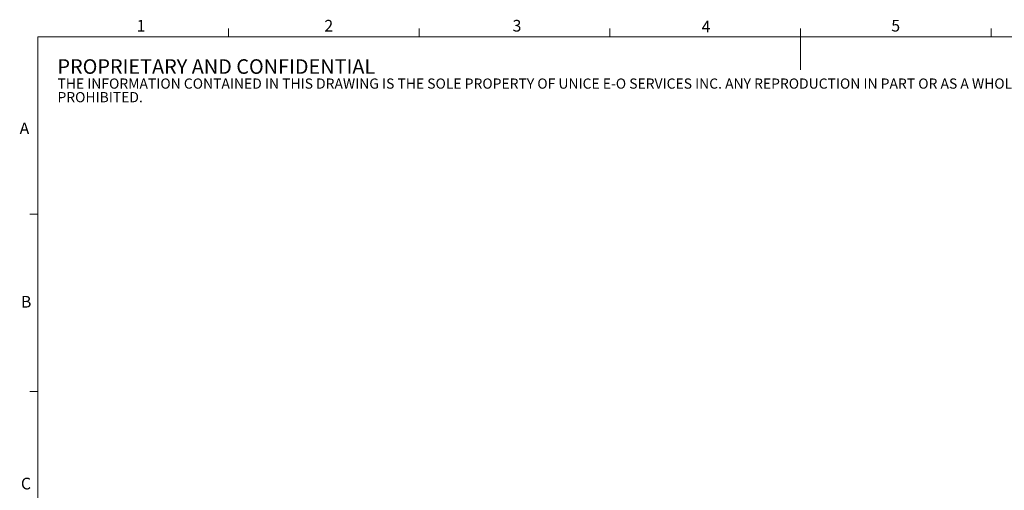
# Model space of a CAD drawing. Units: millimetres. Extents: x 5 to 289, y 4 to 204.
# Drawn here: x 5 to 184, y 119 to 204 of the extents above; entities that cross this region are included whole.
import ezdxf

# ---------------------------------------------------------------- set-up
doc = ezdxf.new("R2010")
doc.units = ezdxf.units.MM
doc.styles.add('SLDTEXTSTYLE0', font='TXT', dxfattribs={"width": 0.605})

# ---------------------------------------------------------------- blocks, each defined once
blk = doc.blocks.new('SW_NOTE_0')
at = {"color": 0, "linetype": 'Continuous', "lineweight": 0, "attachment_point": 1, "style": 'SLDTEXTSTYLE0'}
for s, insert, char_height in [('PROPRIETARY AND CONFIDENTIAL', (0, 3.41), 2.6458), ('THE INFORMATION CONTAINED IN THIS DRAWING IS THE SOLE PROPERTY OF UNICE E-O SERVICES INC. ANY REPRODUCTION IN PART OR AS A WHOLE WITHOUT THE WRITTEN PERMISSION OF UNICE E-O SERVICES INC IS', (0, -0.08), 1.85208), ('PROHIBITED.', (0, -2.55), 1.8521)]:
    blk.add_mtext(s, dxfattribs=dict(at, insert=insert, char_height=char_height))

msp = doc.modelspace()

# ---------------------------------------------------------------- linework, layer by layer
at = {"color": 7, "linetype": 'Continuous', "lineweight": 15}
for p, q in [((43.3208, 201.372), (43.3208, 202.872)), ((77.9508, 201.372), (77.9508, 202.872)), ((112.5808, 201.372), (112.5808, 202.872)), ((147.2108, 201.372), (147.2108, 202.872)), ((181.8408, 201.372), (181.8408, 202.872)), ((147.1908, 201.372), (147.1908, 195.372)), ((8.6908, 169.1652), (7.1908, 169.1652)), ((8.6908, 136.9552), (7.1908, 136.9552))]:
    msp.add_line(p, q, dxfattribs=at)
at = {"color": 7, "linetype": 'Continuous', "lineweight": 0}
for p, q in [((285.6908, 201.372), (8.6908, 201.372)), ((8.6908, 201.372), (8.6908, 8.1152))]:
    msp.add_line(p, q, dxfattribs=at)

# ---------------------------------------------------------------- block references
msp.add_blockref('SW_NOTE_0', (12.2315, 193.8904), dxfattribs=at)

# ---------------------------------------------------------------- texts
at = {"color": 7, "linetype": 'Continuous', "lineweight": 0, "char_height": 2.1167, "attachment_point": 1, "style": 'SLDTEXTSTYLE0'}
for s, insert in [('1', (26.603, 204.4534)), ('2', (60.7171, 204.4534)), ('3', (94.901, 204.4534)), ('4', (129.2533, 204.2993)), ('5', (163.7023, 204.4534)), ('A', (5.3568, 185.8113)), ('B', (5.591, 154.2993)), ('C', (5.591, 121.2744))]:
    msp.add_mtext(s, dxfattribs=dict(at, insert=insert))

doc.saveas('drawing.dxf')
